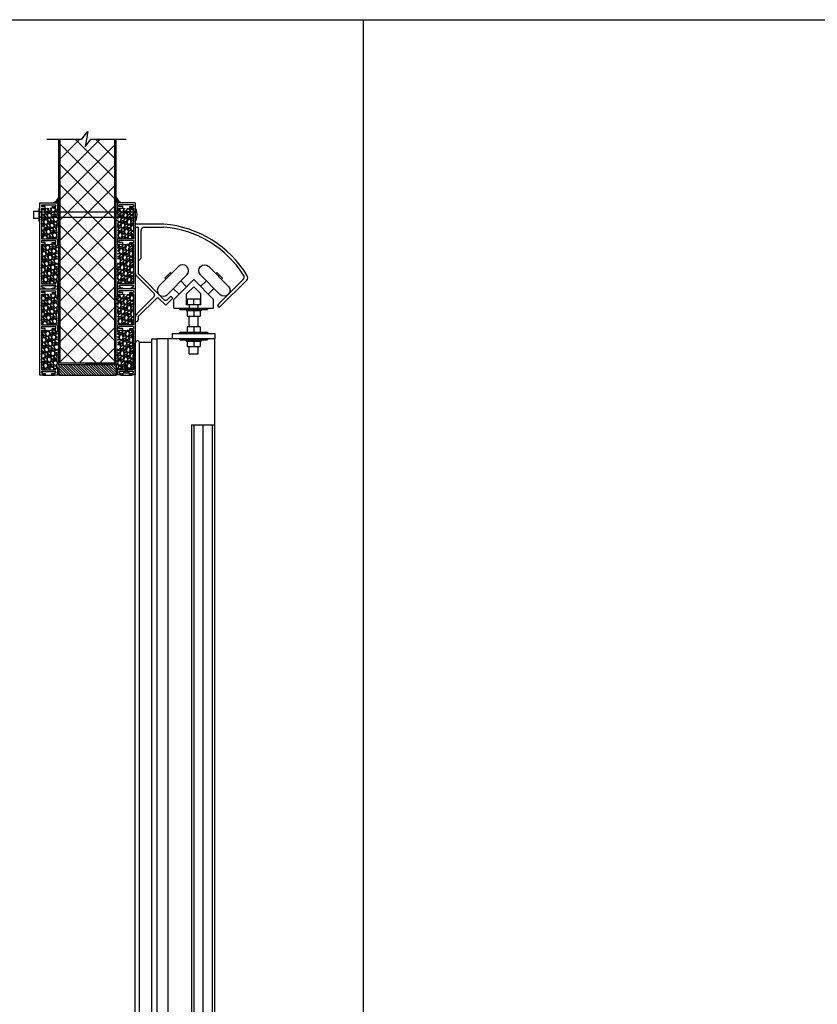
# Model space of a CAD drawing. Units: inches. Extents: x -254 to 1370, y -234 to 168.
# Drawn here: x 319 to 375, y -165 to -96 of the extents above; entities that cross this region are included whole.
import ezdxf

# ---------------------------------------------------------------- set-up
doc = ezdxf.new("R2010")
doc.units = ezdxf.units.IN
doc.header["$MEASUREMENT"] = 0
for name, color, linetype in [('A-DRAGON-CHANNEL', 3, 'Continuous'), ('A-DRAGON-DOOR-INTR', 150, 'Continuous'), ('A-DRAGON-GFX-1FIN', 9, 'Continuous'), ('A-DRAGON-INTR', 150, 'Continuous'), ('A-DRAGON-SCREW-HIDDEN', 1, 'Continuous'), ('A-DRAGON-SECTION', 4, 'Continuous'), ('A-DRAGON-WALL-PATT', 9, 'Continuous'), ('A-DRAGON-WALL-REFG', 2, 'Continuous')]:
    doc.layers.add(name, color=color, linetype=linetype)
pattern_1 = [(258.0128, (412.17421, -81.86496), (-1.214100514, -5.897114456), [0.067268, -6.659544]), (214.9697, (412.16024, -81.930762), (4.9461550513, 3.4330092006), [0.115434, -11.4279625]), (162.5104, (412.065647, -81.996922), (7.080125168, -2.263145797), [0.081394, -8.058016]), (297.2737, (411.959272, -82.202676), (-4.566989096, 8.91025317), [0.105119, -10.406779]), (322.8337, (412.007442, -82.296108), (-5.1650669016, 3.9461483926), [0.1030775, -10.2046865]), (27.2737, (412.089583, -82.35838), (-8.91025317, -4.566989096), [0.105119, -10.406779]), (67.6942, (412.183016, -82.31021), (-3.129170704, -7.5801247006), [0.1390145, -13.7624245]), (102.2553, (412.235778, -82.181599), (-2.468905484, 11.2762805004), [0.131244, -12.9931605]), (151.4296, (412.20792, -82.053345), (-6.71410394, 3.629160917), [0.105475, -10.4420365]), (205.2364, (412.11529, -82.002903), (5.013138014, 2.316991201), [0.120416, -5.9003815]), (252.3974, (412.006365, -82.054243), (-2.4461575853, -7.76313813), [0.155724, -15.4166875]), (168.8141, (412.390455, -81.959506), (-4.531089518, 0.848074311), [0.0531505, -5.261922]), (201.4692, (412.338314, -81.949195), (6.1291663594, 2.383970742), [0.1011185, -10.0107555]), (255, (412.2442, -81.9862), (0.2500001, -0.4330128), [0.0707105, -0.636396]), (233.1986, (412.1839, -81.95174), (1.66506306, 2.11602591), [0.038079, -3.7698075]), (321.8014, (412.16109, -81.98223), (-1.18301273, 1.04903825), [0.0538515, -2.638731]), (60.9638, (412.20341, -82.015535), (0.79903663, 1.616025985), [0.0874645, -2.8280115]), (191.5651, (412.24586, -81.93906), (1.1160252, 0.0669881), [0.0632455, -1.5178935]), (46.3895, (411.909942, -82.127233), (3.580129793, 3.7990354985), [0.0886, -8.7714225]), (100.3462, (411.971054, -82.063083), (1.017951784, -5.763139457), [0.0743305, -7.358704]), (323.1986, (412.19586, -81.85246), (-2.11602591, 1.66506306), [0.0761575, -3.731729]), (13.6105, (412.256842, -81.898083), (-5.080126148, -1.200965601), [0.0886, -8.7714225]), (9.444, (412.06494, -82.3957), (-2.665063307, -0.38397679), [0.08544, -4.186562]), (324.7751, (412.149224, -82.381682), (-4.915060983, 3.513143155), [0.071589, -7.0873215]), (96.8014, (412.45019, -82.282974), (-0.383973955, 2.665063724), [0.0761575, -3.731729]), (47.354, (412.441173, -82.207352), (-4.629167373, -4.982048932), [0.0838155, -8.297712]), (99.444, (412.238016, -82.405474), (0.38397679, -2.665063307), [0.04272, -4.229282]), (131.3099, (412.42421, -82.29797), (-1.43301186, 1.48205173), [0.025495, -2.5240145]), (195.9638, (412.40738, -82.27882), (1.54903786, 0.31698828), [0.1030775, -1.958475]), (216.009, (412.308278, -82.307172), (4.080127082, 2.933012344), [0.095525, -9.4569615]), (333.6901, (412.22591, -82.0545), (-0.93301317, 0.61602488), [0.072111, -1.7306645]), (23.1572, (412.29055, -82.086467), (7.861217657, 3.3839709744), [0.125897, -12.4637815]), (90.9454, (412.406304, -82.03696), (0.017949277, -4.031089087), [0.051478, -5.096337]), (120, (412.40545, -81.9855), (-0.6830127, 0.1830127), [0.03, -0.47]), (150.2564, (412.292118, -82.299182), (3.482049207, -2.031091255), [0.069462, -6.87676]), (78.0128, (412.231807, -82.26472), (1.214100514, 5.897114456), [0.134536, -6.592276]), (30, (412.25975, -82.1331), (0.1830127, 0.6830127), [0.13, -0.37]), (355.3048, (412.372333, -82.068118), (-6.080126685, 0.531094077), [0.079057, -7.826637]), (284.0546, (412.451125, -82.07459), (0.56698738, -1.982050835), [0.072801, -3.567254]), (237.646, (412.468804, -82.14521), (-5.727237592, -9.0801293106), [0.1185325, -11.734737]), (205.4261, (412.405371, -82.245342), (-5.8791640666, -2.816989689), [0.1253995, -12.414537])]
pattern_2 = [(258.0128, (412.17421, -75.86496), (-1.214100514, -5.897114456), [0.067268, -6.659544]), (214.9697, (412.16024, -75.930762), (4.9461550513, 3.4330092006), [0.115434, -11.4279625]), (162.5104, (412.065647, -75.996922), (7.080125168, -2.263145797), [0.081394, -8.058016]), (297.2737, (411.959272, -76.202676), (-4.566989096, 8.91025317), [0.105119, -10.406779]), (322.8337, (412.007442, -76.296108), (-5.1650669016, 3.9461483926), [0.1030775, -10.2046865]), (27.2737, (412.089583, -76.35838), (-8.91025317, -4.566989096), [0.105119, -10.406779]), (67.6942, (412.183016, -76.31021), (-3.129170704, -7.5801247006), [0.1390145, -13.7624245]), (102.2553, (412.235778, -76.181599), (-2.468905484, 11.2762805004), [0.131244, -12.9931605]), (151.4296, (412.20792, -76.053345), (-6.71410394, 3.629160917), [0.105475, -10.4420365]), (205.2364, (412.11529, -76.002903), (5.013138014, 2.316991201), [0.120416, -5.9003815]), (252.3974, (412.006365, -76.054243), (-2.4461575853, -7.76313813), [0.155724, -15.4166875]), (168.8141, (412.390455, -75.959506), (-4.531089518, 0.848074311), [0.0531505, -5.261922]), (201.4692, (412.338314, -75.949195), (6.1291663594, 2.383970742), [0.1011185, -10.0107555]), (255, (412.2442, -75.9862), (0.2500001, -0.4330128), [0.0707105, -0.636396]), (233.1986, (412.1839, -75.95174), (1.66506306, 2.11602591), [0.038079, -3.7698075]), (321.8014, (412.16109, -75.98223), (-1.18301273, 1.04903825), [0.0538515, -2.638731]), (60.9638, (412.20341, -76.015535), (0.79903663, 1.616025985), [0.0874645, -2.8280115]), (191.5651, (412.24586, -75.93906), (1.1160252, 0.0669881), [0.0632455, -1.5178935]), (46.3895, (411.909942, -76.127233), (3.580129793, 3.7990354985), [0.0886, -8.7714225]), (100.3462, (411.971054, -76.063083), (1.017951784, -5.763139457), [0.0743305, -7.358704]), (323.1986, (412.19586, -75.85246), (-2.11602591, 1.66506306), [0.0761575, -3.731729]), (13.6105, (412.256842, -75.898083), (-5.080126148, -1.200965601), [0.0886, -8.7714225]), (9.444, (412.06494, -76.3957), (-2.665063307, -0.38397679), [0.08544, -4.186562]), (324.7751, (412.149224, -76.381682), (-4.915060983, 3.513143155), [0.071589, -7.0873215]), (96.8014, (412.45019, -76.282974), (-0.383973955, 2.665063724), [0.0761575, -3.731729]), (47.354, (412.441173, -76.207352), (-4.629167373, -4.982048932), [0.0838155, -8.297712]), (99.444, (412.238016, -76.405474), (0.38397679, -2.665063307), [0.04272, -4.229282]), (131.3099, (412.42421, -76.29797), (-1.43301186, 1.48205173), [0.025495, -2.5240145]), (195.9638, (412.40738, -76.27882), (1.54903786, 0.31698828), [0.1030775, -1.958475]), (216.009, (412.308278, -76.307172), (4.080127082, 2.933012344), [0.095525, -9.4569615]), (333.6901, (412.22591, -76.0545), (-0.93301317, 0.61602488), [0.072111, -1.7306645]), (23.1572, (412.29055, -76.086467), (7.861217657, 3.3839709744), [0.125897, -12.4637815]), (90.9454, (412.406304, -76.03696), (0.017949277, -4.031089087), [0.051478, -5.096337]), (120, (412.40545, -75.9855), (-0.6830127, 0.1830127), [0.03, -0.47]), (150.2564, (412.292118, -76.299182), (3.482049207, -2.031091255), [0.069462, -6.87676]), (78.0128, (412.231807, -76.26472), (1.214100514, 5.897114456), [0.134536, -6.592276]), (30, (412.25975, -76.1331), (0.1830127, 0.6830127), [0.13, -0.37]), (355.3048, (412.372333, -76.068118), (-6.080126685, 0.531094077), [0.079057, -7.826637]), (284.0546, (412.451125, -76.07459), (0.56698738, -1.982050835), [0.072801, -3.567254]), (237.646, (412.468804, -76.14521), (-5.727237592, -9.0801293106), [0.1185325, -11.734737]), (205.4261, (412.405371, -76.245342), (-5.8791640666, -2.816989689), [0.1253995, -12.414537])]
pattern_3 = [(281.9872, (235.61353, -81.86496), (1.214100514, -5.897114456), [0.067268, -6.659544]), (325.0303, (235.6275, -81.930762), (-4.9461550513, 3.4330092006), [0.115434, -11.4279625]), (17.4896, (235.722093, -81.996922), (-7.080125168, -2.263145797), [0.081394, -8.058016]), (242.7263, (235.828468, -82.202676), (4.566989096, 8.91025317), [0.105119, -10.406779]), (217.1663, (235.780298, -82.296108), (5.1650669016, 3.9461483926), [0.1030775, -10.2046865]), (152.7263, (235.698157, -82.35838), (8.91025317, -4.566989096), [0.105119, -10.406779]), (112.3058, (235.604724, -82.31021), (3.129170704, -7.5801247006), [0.1390145, -13.7624245]), (77.7447, (235.551962, -82.181599), (2.468905484, 11.2762805004), [0.131244, -12.9931605]), (28.5704, (235.57982, -82.053345), (6.71410394, 3.629160917), [0.105475, -10.4420365]), (334.7636, (235.67245, -82.002903), (-5.013138014, 2.316991201), [0.120416, -5.9003815]), (287.6026, (235.781375, -82.054243), (2.4461575853, -7.76313813), [0.155724, -15.4166875]), (11.1859, (235.397285, -81.959506), (4.531089518, 0.848074311), [0.0531505, -5.261922]), (338.5308, (235.449426, -81.949195), (-6.1291663594, 2.383970742), [0.1011185, -10.0107555]), (285, (235.54353, -81.9862), (-0.2500001, -0.4330128), [0.0707105, -0.636396]), (306.8014, (235.60384, -81.95174), (-1.66506306, 2.11602591), [0.038079, -3.7698075]), (218.1986, (235.62665, -81.98223), (1.18301273, 1.04903825), [0.0538515, -2.638731]), (119.0362, (235.58433, -82.015535), (-0.79903663, 1.616025985), [0.0874645, -2.8280115]), (348.4349, (235.54188, -81.93906), (-1.1160252, 0.0669881), [0.0632455, -1.5178935]), (133.6105, (235.877798, -82.127233), (-3.580129793, 3.7990354985), [0.0886, -8.7714225]), (79.6538, (235.816686, -82.063083), (-1.017951784, -5.763139457), [0.0743305, -7.358704]), (216.8014, (235.59188, -81.85246), (2.11602591, 1.66506306), [0.0761575, -3.731729]), (166.3895, (235.530898, -81.898083), (5.080126148, -1.200965601), [0.0886, -8.7714225]), (170.556, (235.7228, -82.3957), (2.665063307, -0.38397679), [0.08544, -4.186562]), (215.2249, (235.638516, -82.381682), (4.915060983, 3.513143155), [0.071589, -7.0873215]), (83.1986, (235.33755, -82.282974), (0.383973955, 2.665063724), [0.0761575, -3.731729]), (132.646, (235.346567, -82.207352), (4.629167373, -4.982048932), [0.0838155, -8.297712]), (80.556, (235.549724, -82.405474), (-0.38397679, -2.665063307), [0.04272, -4.229282]), (48.6901, (235.36353, -82.29797), (1.43301186, 1.48205173), [0.025495, -2.5240145]), (344.0362, (235.38036, -82.27882), (-1.54903786, 0.31698828), [0.1030775, -1.958475]), (323.991, (235.479462, -82.307172), (-4.080127082, 2.933012344), [0.095525, -9.4569615]), (206.3099, (235.56183, -82.0545), (0.93301317, 0.61602488), [0.072111, -1.7306645]), (156.8428, (235.49719, -82.086467), (-7.861217657, 3.3839709744), [0.125897, -12.4637815]), (89.0546, (235.381436, -82.03696), (-0.017949277, -4.031089087), [0.051478, -5.096337]), (60, (235.3823, -81.9855), (0.6830127, 0.1830127), [0.03, -0.47]), (29.7436, (235.495622, -82.299182), (-3.482049207, -2.031091255), [0.069462, -6.87676]), (101.9872, (235.555933, -82.26472), (-1.214100514, 5.897114456), [0.134536, -6.592276]), (150, (235.528, -82.1331), (-0.1830127, 0.6830127), [0.13, -0.37]), (184.6952, (235.415407, -82.068118), (6.080126685, 0.531094077), [0.079057, -7.826637]), (255.9454, (235.336616, -82.07459), (-0.56698738, -1.982050835), [0.072801, -3.567254]), (302.354, (235.318936, -82.14521), (5.727237592, -9.0801293106), [0.1185325, -11.734737]), (334.5739, (235.382369, -82.245342), (5.8791640666, -2.816989689), [0.1253995, -12.414537])]

# ---------------------------------------------------------------- blocks, each defined once
blk = doc.blocks.new('roller rail')
for p, q in [((4.959, 2.616), (4.818, 2.475)), ((5.065, 2.227), (4.818, 2.475)), ((5.454, 2.121), (4.959, 2.616)), ((4.995, 1.662), (5.454, 2.121)), ((3.294, 0.244), (5.065, 2.015)), ((6.2, 0.244), (4.995, 1.45)), ((3.435, 0.103), (4.641, 1.308)), ((6.059, 0.103), (4.853, 1.308)), ((0, 0.2), (3.188, 0.2)), ((0, 0), (0, 0.2)), ((0, 0), (3.188, 0)), ((6.306, 0.2), (6.478, 0.2)), ((6.306, 0), (6.578, 0)), ((6.578, 0), (6.578, 0.1))]:
    blk.add_line(p, q)
for centre, radius, start, end in [((4.959, 2.121), 0.15, 315, 45), ((5.101, 1.556), 0.15, 135, 225), ((4.747, 1.202), 0.15, 45, 135), ((3.188, 0.35), 0.15, 270, 315), ((3.188, 0.35), 0.35, 270, 315), ((6.306, 0.35), 0.35, 225, 270), ((6.306, 0.35), 0.15, 225, 270), ((6.478, 0.1), 0.1, 0, 90)]:
    blk.add_arc(centre, radius, start, end)
blk = doc.blocks.new('wheel1')
for p, q in [((-1.399, 0.568), (-0.038, 1.929)), ((-0.987, 1.121), (-0.591, 1.517)), ((-0.591, 1.517), (-0.52, 1.447)), ((-0.987, 1.121), (-0.916, 1.051)), ((-0.816, -0.015), (0.546, 1.346)), ((-0.789, 1.319), (-0.718, 1.249)), ((0.53, 0.53), (0.13, 0.931)), ((0, 0), (-0.4, 0.4))]:
    blk.add_line(p, q)
for centre, start, end in [((0.254, 1.638), 315, 135), ((-1.107, 0.276), 135, 315)]:
    blk.add_arc(centre, 0.412, start, end)
blk = doc.blocks.new('A$C632F5389')
for p, q in [((2, 9.033), (0, 9.033)), ((0, 9.033), (0, 8.833)), ((0, 8.833), (0.2, 8.833)), ((0.4, 6.721), (0.4, 8.583)), ((0.65, 8.833), (2, 8.833)), ((2.699, 3.792), (4.074, 5.167)), ((3.189, 4.281), (3.72, 4.812)), ((5.449, 3.792), (4.074, 5.167)), ((5.771, 3.425), (7.514, 5.167)), ((5.913, 3.283), (7.767, 5.138)), ((3.574, 4.166), (4.074, 4.666)), ((3.574, 3.417), (3.574, 4.166)), ((4.574, 4.166), (4.074, 4.666)), ((4.574, 3.417), (4.574, 4.166)), ((2.699, 3.167), (2.699, 3.792)), ((3.624, 3.817), (4.524, 3.817)), ((3.624, 3.817), (3.624, 3.417)), ((4.074, 3.417), (4.074, 3.817)), ((4.524, 3.817), (4.524, 3.417)), ((5.449, 3.167), (5.449, 3.792)), ((2.699, 3.167), (5.449, 3.167)), ((3.116, 3.083), (3.116, 3.167)), ((3.116, 3.083), (5.032, 3.083)), ((3.548, 3.083), (3.548, 3.008)), ((3.548, 3.008), (4.6, 3.008)), ((3.762, 3.417), (3.574, 3.417)), ((3.624, 3.008), (3.624, 2.628)), ((3.762, 3.417), (3.762, 3.167)), ((4.387, 3.417), (3.762, 3.417)), ((4.074, 3.008), (4.074, 2.628)), ((4.574, 3.417), (4.387, 3.417)), ((4.387, 3.167), (4.387, 3.417)), ((4.524, 3.008), (4.524, 2.628)), ((4.6, 3.083), (4.6, 3.008)), ((5.032, 3.167), (5.032, 3.083)), ((3.624, 2.628), (4.524, 2.628)), ((3.762, 1.878), (3.762, 2.628)), ((4.387, 1.878), (4.387, 2.628)), ((2.574, 1.415), (2.574, 1.04)), ((2.574, 1.415), (5.574, 1.415)), ((3.116, 1.498), (5.032, 1.498)), ((3.116, 1.415), (3.116, 1.498)), ((3.624, 1.878), (3.624, 1.498)), ((4.524, 1.878), (3.624, 1.878)), ((4.074, 1.878), (4.074, 1.498)), ((4.524, 1.878), (4.524, 1.498)), ((5.032, 1.498), (5.032, 1.415)), ((5.574, 1.04), (5.574, 1.415)), ((5.574, 1.04), (2.574, 1.04)), ((3.116, 0.957), (3.116, 1.04)), ((3.116, 0.957), (5.032, 0.957)), ((3.548, 0.957), (3.548, 0.882)), ((3.548, 0.882), (4.6, 0.882)), ((3.624, 0.882), (3.624, 0.502)), ((4.074, 0.882), (4.074, 0.502)), ((4.524, 0.882), (4.524, 0.502)), ((4.6, 0.957), (4.6, 0.882)), ((5.032, 1.04), (5.032, 0.957)), ((3.624, 0.502), (4.524, 0.502)), ((3.762, 0), (3.762, 0.502)), ((3.762, 0), (4.387, 0)), ((4.387, 0), (4.387, 0.502))]:
    blk.add_line(p, q)
for centre, radius, start, end in [((1.401, 1.577), 7.48, 31.11665, 85.40745), ((0.65, 8.583), 0.25, 90, 180), ((1.397, 1.57), 7.288, 32.41893, 85.25103), ((0.212, 6.721), 0.188, 270, 0), ((7.337, 5.344), 0.25, 315, 32.21575), ((7.59, 5.314), 0.25, 315, 30.93037), ((5.842, 3.354), 0.1, 135, 315)]:
    blk.add_arc(centre, radius, start, end)
at = {"rotation": 270}
blk.add_blockref('roller rail', (0, 8.833), dxfattribs=at)
blk.add_blockref('wheel1', (3.053, 4.145))
at = {"xscale": -1}
blk.add_blockref('wheel1', (5.087, 4.154), dxfattribs=at)
blk = doc.blocks.new('Face Casing - Backup Casing')
at = {"layer": 'A-DRAGON-DOOR-INTR'}
for p, q in [((-6, 1.25), (0, 1.25)), ((-6, 1.25), (-6, 0)), ((-6, 1.25), (0, 1.25)), ((-6, 1.25), (-6, 0)), ((-6, 1.25), (0, 1.25)), ((-6, 1.25), (-6, 0)), ((-5.875, 1.125), (-5.75, 1.125)), ((-5.875, 1.125), (-5.875, 0.125)), ((-5.875, 1.125), (-5.75, 1.125)), ((-5.875, 1.125), (-5.875, 0.125)), ((-5.875, 1.125), (-5.75, 1.125)), ((-5.875, 1.125), (-5.875, 0.125)), ((-5.75, 0.875), (-5.75, 1.125)), ((-5.75, 0.875), (-5.75, 1.125)), ((-5.75, 0.875), (-5.75, 1.125)), ((-5.625, 0.875), (-5.75, 0.875)), ((-5.625, 0.875), (-5.75, 0.875)), ((-5.625, 0.875), (-5.75, 0.875)), ((-5.625, 1.125), (-5.625, 0.875)), ((-5.625, 1.125), (-3.5, 1.125)), ((-5.625, 1.125), (-5.625, 0.875)), ((-5.625, 1.125), (-3.5, 1.125)), ((-5.625, 1.125), (-5.625, 0.875)), ((-5.625, 1.125), (-3.5, 1.125)), ((-3.5, 1.125), (-3.5, 0)), ((-3.5, 1.125), (-3.5, 0)), ((-3.5, 1.125), (-3.5, 0)), ((-3.375, 1.125), (-3.375, 0.125)), ((-3.375, 1.125), (-3.25, 1.125)), ((-3.375, 1.125), (-3.375, 0.125)), ((-3.375, 1.125), (-3.25, 1.125)), ((-3.375, 1.125), (-3.375, 0.125)), ((-3.375, 1.125), (-3.25, 1.125)), ((-3.25, 0.875), (-3.25, 1.125)), ((-3.25, 0.875), (-3.25, 1.125)), ((-3.25, 0.875), (-3.25, 1.125)), ((-3.125, 0.875), (-3.25, 0.875)), ((-3.125, 0.875), (-3.25, 0.875)), ((-3.125, 0.875), (-3.25, 0.875)), ((-3.125, 1.125), (-3.125, 0.875)), ((-3.125, 1.125), (-0.36, 1.125)), ((-3.125, 1.125), (-3.125, 0.875)), ((-3.125, 1.125), (-0.36, 1.125)), ((-3.125, 1.125), (-3.125, 0.875)), ((-3.125, 1.125), (-0.36, 1.125)), ((-0.36, 1.125), (-0.36, 0.125)), ((-0.36, 1.125), (-0.36, 0.125)), ((-0.36, 1.125), (-0.36, 0.125)), ((-0.223, 1.025), (-0.235, 1.025)), ((-0.235, 1.025), (-0.235, 0.225)), ((-0.223, 1.025), (-0.235, 1.025)), ((-0.235, 1.025), (-0.235, 0.225)), ((-0.223, 1.025), (-0.235, 1.025)), ((-0.235, 1.025), (-0.235, 0.225)), ((-0.063, 1.025), (-0.137, 1.025)), ((-0.063, 1.025), (-0.137, 1.025)), ((-0.063, 1.025), (-0.137, 1.025)), ((-0.063, 0.875), (-0.063, 1.025)), ((-0.063, 0.875), (-0.063, 1.025)), ((-0.063, 0.875), (-0.063, 1.025)), ((0, 0.875), (-0.063, 0.875)), ((0, 0.875), (-0.063, 0.875)), ((0, 0.875), (-0.063, 0.875)), ((0, 1.25), (0, 0.875)), ((0, 1.25), (0, 0.875)), ((0, 1.25), (0, 0.875)), ((-6, 0), (-5.5, 0)), ((-6, 0), (-5.5, 0)), ((-6, 0), (-5.5, 0)), ((-5.75, 0.125), (-5.875, 0.125)), ((-5.75, 0.125), (-5.875, 0.125)), ((-5.75, 0.125), (-5.875, 0.125)), ((-5.625, 0.375), (-5.75, 0.375)), ((-5.75, 0.375), (-5.75, 0.125)), ((-5.625, 0.375), (-5.75, 0.375)), ((-5.75, 0.375), (-5.75, 0.125)), ((-5.625, 0.375), (-5.75, 0.375)), ((-5.75, 0.375), (-5.75, 0.125)), ((-5.625, 0.125), (-5.625, 0.375)), ((-5.625, 0.125), (-5.625, 0.375)), ((-5.625, 0.125), (-5.625, 0.375)), ((-5.5, 0.125), (-5.625, 0.125)), ((-5.5, 0.125), (-5.625, 0.125)), ((-5.5, 0.125), (-5.625, 0.125)), ((-5.5, 0), (-5.5, 0.125)), ((-5.5, 0), (-5.5, 0.125)), ((-5.5, 0), (-5.5, 0.125)), ((-3.5, 0), (-3, 0)), ((-3.5, 0), (-3, 0)), ((-3.5, 0), (-3, 0)), ((-3.25, 0.125), (-3.375, 0.125)), ((-3.25, 0.125), (-3.375, 0.125)), ((-3.25, 0.125), (-3.375, 0.125)), ((-3.125, 0.375), (-3.25, 0.375)), ((-3.25, 0.375), (-3.25, 0.125)), ((-3.125, 0.375), (-3.25, 0.375)), ((-3.25, 0.375), (-3.25, 0.125)), ((-3.125, 0.375), (-3.25, 0.375)), ((-3.25, 0.375), (-3.25, 0.125)), ((-3.125, 0.125), (-3.125, 0.375)), ((-3.125, 0.125), (-3.125, 0.375)), ((-3.125, 0.125), (-3.125, 0.375)), ((-3, 0.125), (-3.125, 0.125)), ((-3, 0.125), (-3.125, 0.125)), ((-3, 0.125), (-3.125, 0.125)), ((-3, 0), (-3, 0.125)), ((-3, 0), (-3, 0.125)), ((-3, 0), (-3, 0.125)), ((-0.36, 0.125), (-0.485, 0.125)), ((-0.485, 0.125), (-0.485, 0)), ((-0.36, 0.125), (-0.485, 0.125)), ((-0.485, 0.125), (-0.485, 0)), ((-0.36, 0.125), (-0.485, 0.125)), ((-0.485, 0.125), (-0.485, 0)), ((-0.485, 0), (0, 0)), ((-0.485, 0), (0, 0)), ((-0.485, 0), (0, 0)), ((-0.223, 0.225), (-0.235, 0.225)), ((-0.223, 0.225), (-0.235, 0.225)), ((-0.223, 0.225), (-0.235, 0.225)), ((-0.063, 0.225), (-0.137, 0.225)), ((-0.063, 0.225), (-0.137, 0.225)), ((-0.063, 0.225), (-0.137, 0.225)), ((-0.063, 0.375), (-0.063, 0.225)), ((-0.063, 0.375), (-0.063, 0.225)), ((-0.063, 0.375), (-0.063, 0.225)), ((0, 0.375), (-0.063, 0.375)), ((0, 0.375), (-0.063, 0.375)), ((0, 0.375), (-0.063, 0.375)), ((0, 0.375), (0, 0)), ((0, 0.375), (0, 0)), ((0, 0.375), (0, 0))]:
    blk.add_line(p, q, dxfattribs=at)
for centre, start, end in [((-0.18, 1.07), 313.94552, 226.05448), ((-0.18, 1.07), 313.94552, 226.05448), ((-0.18, 1.07), 313.94552, 226.05448), ((-0.18, 0.18), 133.94552, 46.05448), ((-0.18, 0.18), 133.94552, 46.05448), ((-0.18, 0.18), 133.94552, 46.05448)]:
    blk.add_arc(centre, 0.0625, start, end, dxfattribs=at)
blk = doc.blocks.new('A$C4C671529')
at = {"layer": 'A-DRAGON-CHANNEL'}
for p, q in [((0, 1), (0, 0)), ((0.625, 0), (0.979, 0.354)), ((0.979, 0.354), (3.329, 0.354)), ((0, 0), (0.625, 0))]:
    blk.add_line(p, q, dxfattribs=at)
blk = doc.blocks.new('A$C570B1187')
at = {"layer": 'A-DRAGON-CHANNEL'}
for p, q in [((0.181, 0.125), (0.056, 0.125)), ((0.181, 0), (0.181, 0.125)), ((0.619, 0), (0.619, 0.125)), ((0.744, 0.125), (0.619, 0.125)), ((0, 0), (0.8, 0))]:
    blk.add_line(p, q, dxfattribs=at)

msp = doc.modelspace()

# ---------------------------------------------------------------- hatches: boundary and pattern name
at = {"layer": 'A-DRAGON-WALL-PATT'}
h = msp.add_hatch(dxfattribs=at)
h.set_pattern_fill('ANSI37', color=256, scale=8, style=0)
h.set_pattern_definition([(45, (413.0094, -78.6476), (-0.707107, 0.707107), []), (135, (413.0094, -78.6476), (-0.707107, -0.707107), [])])
h.paths.add_polyline_path([(325.8, -104.65), (324.131, -104.65), (323.725, -105.186), (323.913, -104.114), (323.506, -104.65), (321.988, -104.65), (321.988, -109.731), (325.8, -109.731)])
edge = h.paths.add_edge_path()
edge.add_line((325.8, -110.106), (321.988, -110.106))
edge.add_line((321.988, -110.106), (321.988, -120.261))
edge.add_line((321.988, -120.261), (322.992, -120.261))
edge.add_ellipse((323.052, -120.305), major_axis=(0.125, 0), ratio=0.4, start_angle=61.04498, end_angle=118.95502, ccw=False)
edge.add_line((323.113, -120.261), (325.8, -120.261))
edge.add_line((325.8, -120.261), (325.8, -110.106))
h.paths.add_polyline_path([(325.8, -109.731), (321.988, -109.731), (321.988, -110.106), (325.8, -110.106)])
h = msp.add_hatch(dxfattribs=at)
h.set_pattern_fill('GRAVEL', color=256, scale=0.5, angle=30, style=0)
h.set_pattern_definition([(281.9872, (235.61353, -75.86496), (1.214100514, -5.897114456), [0.067268, -6.659544]), (325.0303, (235.6275, -75.930762), (-4.9461550513, 3.4330092006), [0.115434, -11.4279625]), (17.4896, (235.722093, -75.996922), (-7.080125168, -2.263145797), [0.081394, -8.058016]), (242.7263, (235.828468, -76.202676), (4.566989096, 8.91025317), [0.105119, -10.406779]), (217.1663, (235.780298, -76.296108), (5.1650669016, 3.9461483926), [0.1030775, -10.2046865]), (152.7263, (235.698157, -76.35838), (8.91025317, -4.566989096), [0.105119, -10.406779]), (112.3058, (235.604724, -76.31021), (3.129170704, -7.5801247006), [0.1390145, -13.7624245]), (77.7447, (235.551962, -76.181599), (2.468905484, 11.2762805004), [0.131244, -12.9931605]), (28.5704, (235.57982, -76.053345), (6.71410394, 3.629160917), [0.105475, -10.4420365]), (334.7636, (235.67245, -76.002903), (-5.013138014, 2.316991201), [0.120416, -5.9003815]), (287.6026, (235.781375, -76.054243), (2.4461575853, -7.76313813), [0.155724, -15.4166875]), (11.1859, (235.397285, -75.959506), (4.531089518, 0.848074311), [0.0531505, -5.261922]), (338.5308, (235.449426, -75.949195), (-6.1291663594, 2.383970742), [0.1011185, -10.0107555]), (285, (235.54353, -75.9862), (-0.2500001, -0.4330128), [0.0707105, -0.636396]), (306.8014, (235.60384, -75.95174), (-1.66506306, 2.11602591), [0.038079, -3.7698075]), (218.1986, (235.62665, -75.98223), (1.18301273, 1.04903825), [0.0538515, -2.638731]), (119.0362, (235.58433, -76.015535), (-0.79903663, 1.616025985), [0.0874645, -2.8280115]), (348.4349, (235.54188, -75.93906), (-1.1160252, 0.0669881), [0.0632455, -1.5178935]), (133.6105, (235.877798, -76.127233), (-3.580129793, 3.7990354985), [0.0886, -8.7714225]), (79.6538, (235.816686, -76.063083), (-1.017951784, -5.763139457), [0.0743305, -7.358704]), (216.8014, (235.59188, -75.85246), (2.11602591, 1.66506306), [0.0761575, -3.731729]), (166.3895, (235.530898, -75.898083), (5.080126148, -1.200965601), [0.0886, -8.7714225]), (170.556, (235.7228, -76.3957), (2.665063307, -0.38397679), [0.08544, -4.186562]), (215.2249, (235.638516, -76.381682), (4.915060983, 3.513143155), [0.071589, -7.0873215]), (83.1986, (235.33755, -76.282974), (0.383973955, 2.665063724), [0.0761575, -3.731729]), (132.646, (235.346567, -76.207352), (4.629167373, -4.982048932), [0.0838155, -8.297712]), (80.556, (235.549724, -76.405474), (-0.38397679, -2.665063307), [0.04272, -4.229282]), (48.6901, (235.36353, -76.29797), (1.43301186, 1.48205173), [0.025495, -2.5240145]), (344.0362, (235.38036, -76.27882), (-1.54903786, 0.31698828), [0.1030775, -1.958475]), (323.991, (235.479462, -76.307172), (-4.080127082, 2.933012344), [0.095525, -9.4569615]), (206.3099, (235.56183, -76.0545), (0.93301317, 0.61602488), [0.072111, -1.7306645]), (156.8428, (235.49719, -76.086467), (-7.861217657, 3.3839709744), [0.125897, -12.4637815]), (89.0546, (235.381436, -76.03696), (-0.017949277, -4.031089087), [0.051478, -5.096337]), (60, (235.3823, -75.9855), (0.6830127, 0.1830127), [0.03, -0.47]), (29.7436, (235.495622, -76.299182), (-3.482049207, -2.031091255), [0.069462, -6.87676]), (101.9872, (235.555933, -76.26472), (-1.214100514, 5.897114456), [0.134536, -6.592276]), (150, (235.528, -76.1331), (-0.1830127, 0.6830127), [0.13, -0.37]), (184.6952, (235.415407, -76.068118), (6.080126685, 0.531094077), [0.079057, -7.826637]), (255.9454, (235.336616, -76.07459), (-0.56698738, -1.982050835), [0.072801, -3.567254]), (302.354, (235.318936, -76.14521), (5.727237592, -9.0801293106), [0.1185325, -11.734737]), (334.5739, (235.382369, -76.245342), (5.8791640666, -2.816989689), [0.1253995, -12.414537])])
h.paths.add_polyline_path([(321.811, -109.593), (321.811, -111.593), (320.686, -111.593), (320.686, -109.468), (321.686, -109.468), (321.686, -109.593)])
h = msp.add_hatch(dxfattribs=at)
h.set_pattern_fill('GRAVEL', color=256, scale=0.5, angle=30, style=0)
h.set_pattern_definition(pattern_2)
h.paths.add_polyline_path([(325.976, -109.593), (325.976, -111.593), (327.101, -111.593), (327.101, -109.468), (326.101, -109.468), (326.101, -109.593)])
h = msp.add_hatch(dxfattribs=at)
h.set_pattern_fill('GRAVEL', color=256, scale=0.5, angle=30, style=0)
h.set_pattern_definition([(281.9872, (235.61353, -75.86496), (1.214100514, -5.897114456), [0.067268, -6.659544]), (325.0303, (235.6275, -75.930762), (-4.9461550513, 3.4330092006), [0.115434, -11.4279625]), (17.4896, (235.722093, -75.996922), (-7.080125168, -2.263145797), [0.081394, -8.058016]), (242.7263, (235.828468, -76.202676), (4.566989096, 8.91025317), [0.105119, -10.406779]), (217.1663, (235.780298, -76.296108), (5.1650669016, 3.9461483926), [0.1030775, -10.2046865]), (152.7263, (235.698157, -76.35838), (8.91025317, -4.566989096), [0.105119, -10.406779]), (112.3058, (235.604724, -76.31021), (3.129170704, -7.5801247006), [0.1390145, -13.7624245]), (77.7447, (235.551962, -76.181599), (2.468905484, 11.2762805004), [0.131244, -12.9931605]), (28.5704, (235.57982, -76.053345), (6.71410394, 3.629160917), [0.105475, -10.4420365]), (334.7636, (235.67245, -76.002903), (-5.013138014, 2.316991201), [0.120416, -5.9003815]), (287.6026, (235.781375, -76.054243), (2.4461575853, -7.76313813), [0.155724, -15.4166875]), (11.1859, (235.397285, -75.959506), (4.531089518, 0.848074311), [0.0531505, -5.261922]), (338.5308, (235.449426, -75.949195), (-6.1291663594, 2.383970742), [0.1011185, -10.0107555]), (285, (235.54353, -75.9862), (-0.2500001, -0.4330128), [0.0707105, -0.636396]), (306.8014, (235.60384, -75.95174), (-1.66506306, 2.11602591), [0.038079, -3.7698075]), (218.1986, (235.62665, -75.98223), (1.18301273, 1.04903825), [0.0538515, -2.638731]), (119.0362, (235.58433, -76.015535), (-0.79903663, 1.616025985), [0.0874645, -2.8280115]), (348.4349, (235.54188, -75.93906), (-1.1160252, 0.0669881), [0.0632455, -1.5178935]), (133.6105, (235.877798, -76.127233), (-3.580129793, 3.7990354985), [0.0886, -8.7714225]), (79.6538, (235.816686, -76.063083), (-1.017951784, -5.763139457), [0.0743305, -7.358704]), (216.8014, (235.59188, -75.85246), (2.11602591, 1.66506306), [0.0761575, -3.731729]), (166.3895, (235.530898, -75.898083), (5.080126148, -1.200965601), [0.0886, -8.7714225]), (170.556, (235.7228, -76.3957), (2.665063307, -0.38397679), [0.08544, -4.186562]), (215.2249, (235.638516, -76.381682), (4.915060983, 3.513143155), [0.071589, -7.0873215]), (83.1986, (235.33755, -76.282974), (0.383973955, 2.665063724), [0.0761575, -3.731729]), (132.646, (235.346567, -76.207352), (4.629167373, -4.982048932), [0.0838155, -8.297712]), (80.556, (235.549724, -76.405474), (-0.38397679, -2.665063307), [0.04272, -4.229282]), (48.6901, (235.36353, -76.29797), (1.43301186, 1.48205173), [0.025495, -2.5240145]), (344.0362, (235.38036, -76.27882), (-1.54903786, 0.31698828), [0.1030775, -1.958475]), (323.991, (235.479462, -76.307172), (-4.080127082, 2.933012344), [0.095525, -9.4569615]), (206.3099, (235.56183, -76.0545), (0.93301317, 0.61602488), [0.072111, -1.7306645]), (156.8428, (235.49719, -76.086467), (-7.861217657, 3.3839709744), [0.125897, -12.4637815]), (89.0546, (235.381436, -76.03696), (-0.017949277, -4.031089087), [0.051478, -5.096337]), (60, (235.3823, -75.9855), (0.6830127, 0.1830127), [0.03, -0.47]), (29.7436, (235.495622, -76.299182), (-3.482049207, -2.031091255), [0.069462, -6.87676]), (101.9872, (235.555933, -76.26472), (-1.214100514, 5.897114456), [0.134536, -6.592276]), (150, (235.528, -76.1331), (-0.1830127, 0.6830127), [0.13, -0.37]), (184.6952, (235.415407, -76.068118), (6.080126685, 0.531094077), [0.079057, -7.826637]), (255.9454, (235.336616, -76.07459), (-0.56698738, -1.982050835), [0.072801, -3.567254]), (302.354, (235.318936, -76.14521), (5.727237592, -9.0801293106), [0.1185325, -11.734737]), (334.5739, (235.382369, -76.245342), (5.8791640666, -2.816989689), [0.1253995, -12.414537])])
h.paths.add_polyline_path([(321.811, -112.093), (321.811, -114.608), (321.686, -114.608), (321.686, -114.733), (320.686, -114.733), (320.686, -111.968), (321.686, -111.968), (321.686, -112.093)])
h = msp.add_hatch(dxfattribs=at)
h.set_pattern_fill('GRAVEL', color=256, scale=0.5, angle=30, style=0)
h.set_pattern_definition(pattern_2)
h.paths.add_polyline_path([(325.976, -112.093), (325.976, -114.608), (326.101, -114.608), (326.101, -114.733), (327.101, -114.733), (327.101, -111.968), (326.101, -111.968), (326.101, -112.093)])
h = msp.add_hatch(dxfattribs=at)
h.set_pattern_fill('GRAVEL', color=256, scale=0.5, angle=30, style=0)
h.set_pattern_definition(pattern_3)
h.paths.add_polyline_path([(321.811, -115.593), (321.811, -117.593), (320.686, -117.593), (320.686, -115.468), (321.686, -115.468), (321.686, -115.593)])
h = msp.add_hatch(dxfattribs=at)
h.set_pattern_fill('GRAVEL', color=256, scale=0.5, angle=30, style=0)
h.set_pattern_definition(pattern_1)
h.paths.add_polyline_path([(325.976, -115.593), (325.976, -117.593), (327.101, -117.593), (327.101, -115.468), (326.101, -115.468), (326.101, -115.593)])
h = msp.add_hatch(dxfattribs=at)
h.set_pattern_fill('GRAVEL', color=256, scale=0.5, angle=30, style=0)
h.set_pattern_definition(pattern_3)
h.paths.add_polyline_path([(321.811, -118.093), (321.811, -120.608), (321.686, -120.608), (321.686, -120.733), (320.686, -120.733), (320.686, -117.968), (321.686, -117.968), (321.686, -118.093)])
h = msp.add_hatch(dxfattribs=at)
h.set_pattern_fill('GRAVEL', color=256, scale=0.5, angle=30, style=0)
h.set_pattern_definition(pattern_1)
h.paths.add_polyline_path([(325.976, -118.093), (325.976, -120.608), (326.101, -120.608), (326.101, -120.733), (327.101, -120.733), (327.101, -117.968), (326.101, -117.968), (326.101, -118.093)])
h = msp.add_hatch(dxfattribs=at)
h.set_pattern_fill('ANSI31', color=256, style=0)
h.set_pattern_definition([(135, (235.6753, -82.47797), (0.08838835, 0.08838835), [])])
h.paths.add_polyline_path([(321.894, -121.105), (325.894, -121.105), (325.894, -120.355), (321.894, -120.355)])

# ---------------------------------------------------------------- linework, layer by layer
for p, q in [((189.152, -96.317), (1369.591, -96.317)), ((343.107, -96.317), (343.107, -233.635)), ((328.376, -219.55), (328.376, -118.601)), ((328.407, -118.57), (328.72, -118.57)), ((332.751, -118.57), (328.751, -118.57)), ((328.751, -219.581), (328.751, -118.57)), ((329.501, -118.57), (329.501, -219.581)), ((332.751, -118.57), (332.751, -219.581)), ((327.226, -219.277), (327.226, -118.874)), ((328.376, -118.827), (327.532, -118.827)), ((327.532, -219.324), (327.532, -118.827)), ((331.144, -124.57), (331.144, -219.581)), ((331.144, -124.57), (332.751, -124.57)), ((331.3, -124.57), (331.3, -219.581)), ((332.594, -124.57), (332.594, -219.581))]:
    msp.add_line(p, q)
for centre, radius, start, end in [((327.383, -118.874), 0.156, 17.50566, 180), ((328.407, -118.601), 0.031, 90, 180), ((328.72, -118.601), 0.031, 0, 90)]:
    msp.add_arc(centre, radius, start, end)
at = {"layer": 'A-DRAGON-CHANNEL'}
for p, q in [((321.586, -121.124), (320.786, -121.124)), ((320.843, -120.999), (320.968, -120.999)), ((320.968, -121.124), (320.968, -120.999)), ((321.405, -121.124), (321.405, -120.999)), ((321.405, -120.999), (321.53, -120.999))]:
    msp.add_line(p, q, dxfattribs=at)
at = {"layer": 'A-DRAGON-CHANNEL', "color": 1}
msp.add_line((326.414, -120.858), (326.789, -120.858), dxfattribs=at)
at = {"layer": 'A-DRAGON-CHANNEL', "color": 1, "extrusion": (0, 0, -1)}
msp.add_ellipse((326.601, -120.908), major_axis=(-0.188, 0), ratio=0.4, start_param=3.141593, end_param=6.283185, dxfattribs=at)
at = {"layer": 'A-DRAGON-GFX-1FIN'}
msp.add_line((331.947, -124.57), (331.947, -219.581), dxfattribs=at)
at = {"layer": 'A-DRAGON-INTR'}
for p, q in [((320.124, -109.668), (320.124, -110.168)), ((320.124, -109.668), (320.499, -109.668)), ((320.499, -109.481), (320.499, -110.356)), ((320.499, -109.481), (320.561, -109.481)), ((327.226, -109.731), (320.561, -109.731)), ((320.124, -110.168), (320.499, -110.168)), ((320.499, -110.356), (320.561, -110.356)), ((327.226, -110.106), (320.561, -110.106)), ((321.894, -120.355), (321.894, -121.105)), ((321.894, -120.355), (325.894, -120.355)), ((325.894, -120.355), (325.894, -121.105)), ((321.894, -121.105), (325.894, -121.105))]:
    msp.add_line(p, q, dxfattribs=at)
msp.add_ellipse((327.226, -109.918), major_axis=(0, 0.438), ratio=0.292571, start_param=3.141593, end_param=6.283185, dxfattribs=at)
at = {"layer": 'A-DRAGON-SCREW-HIDDEN', "color": 1}
for p, q in [((326.601, -120.083), (326.539, -120.208)), ((326.601, -120.083), (326.664, -120.208)), ((326.539, -120.858), (326.539, -120.208)), ((326.539, -120.429), (326.664, -120.501)), ((326.539, -120.483), (326.664, -120.555)), ((326.539, -120.546), (326.664, -120.618)), ((326.539, -120.6), (326.664, -120.672)), ((326.539, -120.654), (326.664, -120.726)), ((326.539, -120.708), (326.664, -120.78)), ((326.539, -120.762), (326.664, -120.834)), ((326.539, -120.816), (326.611, -120.858)), ((326.664, -120.208), (326.664, -120.858)), ((326.414, -120.858), (326.414, -120.908)), ((326.789, -120.858), (326.789, -120.908))]:
    msp.add_line(p, q, dxfattribs=at)
at = {"layer": 'A-DRAGON-SECTION'}
msp.add_lwpolyline([(321.059, -104.65), (323.506, -104.65), (323.913, -104.114), (323.725, -105.186), (324.131, -104.65), (326.597, -104.65)], dxfattribs=at)
at = {"layer": 'A-DRAGON-WALL-PATT', "color": 1}
for p, q in [((321.988, -120.261), (321.988, -104.65)), ((325.8, -120.261), (325.8, -104.65)), ((325.8, -120.261), (321.988, -120.261)), ((325.8, -120.261), (321.988, -120.261))]:
    msp.add_line(p, q, dxfattribs=at)
at = {"layer": 'A-DRAGON-WALL-PATT'}
for centre, radius, start, end in [((321.325, -108.52), 0.587, 282.64682, 345.86446), ((321.325, -108.52), 0.647, 297.66787, 331.66557), ((321.325, -108.52), 0.693, 304.29113, 325.1941), ((326.463, -108.52), 0.587, 194.13554, 257.35318), ((326.463, -108.52), 0.647, 208.33443, 242.33213), ((326.463, -108.52), 0.693, 214.8059, 235.70887), ((321.847, -121.047), 0.0588, 36.34319, 126.88556), ((321.847, -121.064), 0.0588, 36.34319, 126.88556), ((321.847, -121.09), 0.0588, 36.34319, 126.88556), ((321.847, -121.111), 0.0588, 36.34319, 126.88556), ((321.847, -121.14), 0.0588, 36.34319, 126.88556), ((325.941, -121.047), 0.0588, 53.11444, 143.65681), ((325.941, -121.064), 0.0588, 53.11444, 143.65681), ((325.941, -121.09), 0.0588, 53.11444, 143.65681), ((325.941, -121.111), 0.0588, 53.11444, 143.65681), ((325.941, -121.14), 0.0588, 53.11444, 143.65681)]:
    msp.add_arc(centre, radius, start, end, dxfattribs=at)
at = {"layer": 'A-DRAGON-WALL-REFG'}
for p, q in [((321.894, -120.355), (321.894, -104.65)), ((325.894, -120.355), (325.894, -104.65))]:
    msp.add_line(p, q, dxfattribs=at)

# ---------------------------------------------------------------- block references
msp.add_blockref('A$C632F5389', (327.226, -119.61))
at = {"layer": 'A-DRAGON-CHANNEL', "xscale": -1}
for name, p in [('A$C4C671529', (327.059, -120.709)), ('A$C570B1187', (326.999, -121.124))]:
    msp.add_blockref(name, p, dxfattribs=at)
at = {"layer": 'A-DRAGON-INTR', "xscale": -1, "rotation": 90}
for p in [(321.811, -115.093), (321.811, -121.093)]:
    msp.add_blockref('Face Casing - Backup Casing', p, dxfattribs=at)
at = {"layer": 'A-DRAGON-INTR', "rotation": 270}
for p in [(325.976, -115.093), (325.976, -121.093)]:
    msp.add_blockref('Face Casing - Backup Casing', p, dxfattribs=at)

doc.saveas('drawing.dxf')
